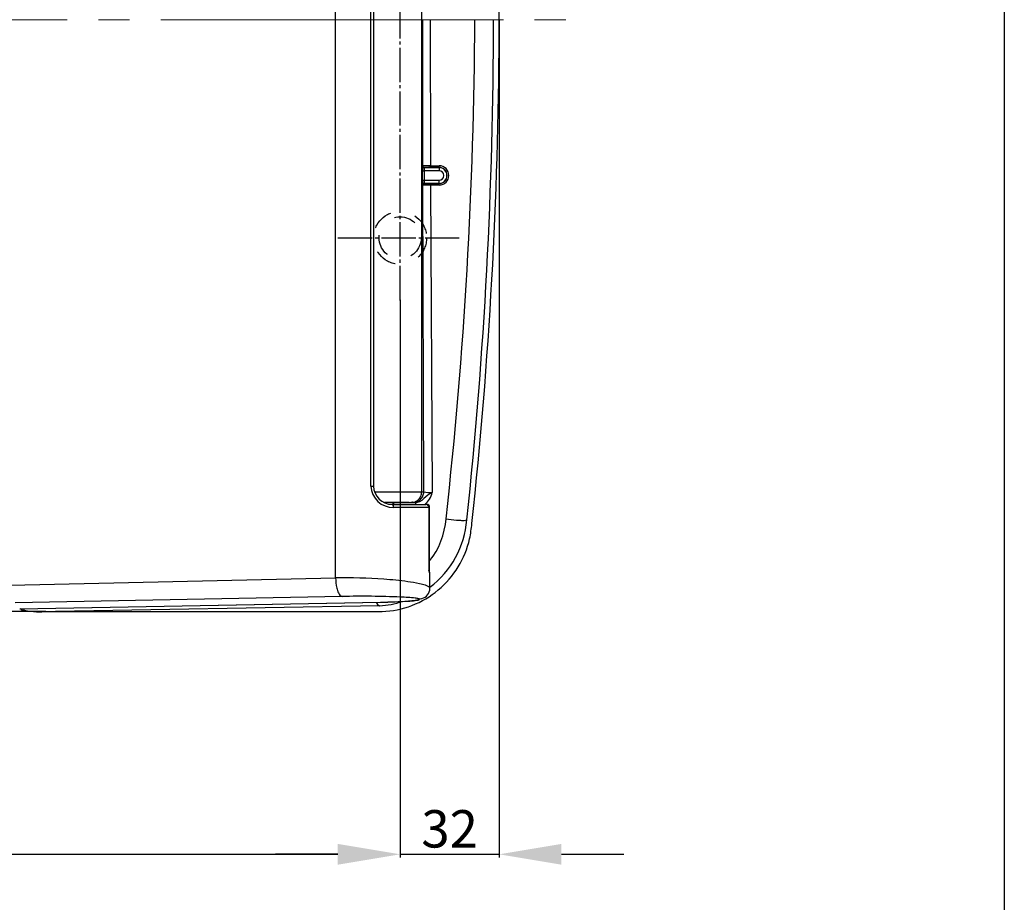
# Model space of a CAD drawing. Extents: x -231 to 1368, y -186 to 1021.
# Drawn here: x 1052 to 1368, y 375 to 658 of the extents above; entities that cross this region are included whole.
import ezdxf

# ---------------------------------------------------------------- set-up
doc = ezdxf.new("R2010")
doc.units = 0
doc.linetypes.add('DASH_CENTER', pattern=[14, 11, -1, 1, -1])
doc.linetypes.add('DASHED', pattern=[15, 7, -8])
doc.layers.get('0').update_dxf_attribs({"linetype": 'CONTINUOUS'})
doc.layers.get('Defpoints').update_dxf_attribs({"linetype": 'CONTINUOUS'})
doc.layers.add('1', color=7, linetype='CONTINUOUS')
doc.layers.add('100', color=7, linetype='CONTINUOUS')
doc.styles.add('CONVERTER_3', font='txt.shx', dxfattribs={"width": 0.9})
doc.dimstyles.new('ME10_DIM_3', dxfattribs={"dimtxt": 12, "dimasz": 3, "dimexe": 1, "dimexo": 0, "dimtad": 1, "dimdec": 0, "dimzin": 12, "dimdsep": 46, "dimtxsty": 'CONVERTER_3', "dimsah": 1, "dimcen": 0.09, "dimclrd": 2, "dimclre": 2, "dimclrt": 2, "dimadec": 0, "dimazin": 0, "dimtfac": 1, "dimtdec": 4, "dimtmove": 0, "dimatfit": 3, "dimfxl": 0, "dimtolj": 1, "dimtzin": 0, "dimarcsym": 0})
doc.dimstyles.new('ME10_DIM_4', dxfattribs={"dimtxt": 12, "dimasz": 3, "dimexe": 1, "dimexo": 0, "dimtad": 1, "dimdec": 0, "dimzin": 12, "dimdsep": 46, "dimtxsty": 'CONVERTER_3', "dimsah": 1, "dimcen": 0.09, "dimclrd": 2, "dimclre": 2, "dimclrt": 2, "dimadec": 0, "dimazin": 0, "dimtfac": 1, "dimtdec": 4, "dimtmove": 0, "dimatfit": 3, "dimfxl": 0, "dimtolj": 1, "dimtzin": 0, "dimarcsym": 0})
doc.dimstyles.new('ME10_DIM_6', dxfattribs={"dimtxt": 12, "dimasz": 3, "dimexe": 1, "dimexo": 0, "dimtad": 1, "dimdec": 0, "dimzin": 12, "dimdsep": 46, "dimtxsty": 'CONVERTER_3', "dimsah": 1, "dimcen": 0.09, "dimclrd": 2, "dimclre": 2, "dimclrt": 2, "dimadec": 0, "dimazin": 0, "dimtfac": 1, "dimtdec": 4, "dimtmove": 0, "dimatfit": 3, "dimfxl": 0, "dimtolj": 1, "dimtzin": 0, "dimarcsym": 0})
doc.dimstyles.new('ME10_DIM_7', dxfattribs={"dimtxt": 12, "dimasz": 3, "dimexe": 1, "dimexo": 0, "dimtad": 1, "dimdec": 0, "dimzin": 12, "dimdsep": 46, "dimtxsty": 'CONVERTER_3', "dimsah": 1, "dimcen": 0.09, "dimclrd": 2, "dimclre": 2, "dimclrt": 2, "dimadec": 0, "dimazin": 0, "dimtfac": 1, "dimtdec": 4, "dimtmove": 0, "dimatfit": 3, "dimfxl": 0, "dimtolj": 1, "dimtzin": 0, "dimarcsym": 0})

# ---------------------------------------------------------------- blocks, each defined once
blk = doc.blocks.new('*D7')
at = {"layer": '1', "linetype": 'Continuous', "lineweight": -2}
for p, q in [((696.95, 658.19), (696.95, 389.33)), ((1174.35, 568.19), (1174.35, 389.33)), ((716.95, 390.33), (1154.35, 390.33))]:
    blk.add_line(p, q, dxfattribs=at)
at = {"layer": '1', "lineweight": -2}
for points in [[(716.95, 387), (716.95, 393.66), (696.95, 390.33)], [(1154.35, 393.66), (1154.35, 387), (1174.35, 390.33)]]:
    blk.add_solid(points, dxfattribs=at)
at = {"layer": 'Defpoints', "color": 0, "lineweight": -3}
for p in [(696.95, 658.19), (1174.35, 568.19), (1174.35, 390.33)]:
    blk.add_point(p, dxfattribs=at)
at = {"layer": '1', "lineweight": -2, "insert": (935.65, 396.95), "char_height": 12, "attachment_point": 5, "style": 'CONVERTER_3'}
blk.add_mtext('477', dxfattribs=at)
blk = doc.blocks.new('*D6')
at = {"layer": '1', "linetype": 'Continuous', "lineweight": -2}
for p, q in [((1206.11, 658.19), (1206.11, 389.33)), ((1174.35, 568.19), (1174.35, 389.33)), ((1154.35, 390.33), (1134.35, 390.33)), ((1174.35, 390.33), (1206.11, 390.33)), ((1226.11, 390.33), (1246.11, 390.33))]:
    blk.add_line(p, q, dxfattribs=at)
at = {"layer": '1', "lineweight": -2}
for points in [[(1154.35, 393.66), (1154.35, 387), (1174.35, 390.33)], [(1226.11, 387), (1226.11, 393.66), (1206.11, 390.33)]]:
    blk.add_solid(points, dxfattribs=at)
at = {"layer": 'Defpoints', "color": 0, "lineweight": -3}
for p in [(1206.11, 658.19), (1174.35, 568.19), (1206.11, 390.33)]:
    blk.add_point(p, dxfattribs=at)
at = {"layer": '1', "lineweight": -2, "insert": (1190.23, 396.95), "char_height": 12, "attachment_point": 5, "style": 'CONVERTER_3'}
blk.add_mtext('32', dxfattribs=at)
blk = doc.blocks.new('*D4')
at = {"layer": '1', "linetype": 'Continuous', "lineweight": -2}
for p, q in [((1060.57, 848.16), (542.2, 848.16)), ((543.2, 672.31), (543.2, 828.16)), ((543.2, 488.21), (543.2, 644.06)), ((1060.57, 468.21), (542.2, 468.21))]:
    blk.add_line(p, q, dxfattribs=at)
at = {"layer": '1', "lineweight": -2}
for points in [[(539.87, 828.16), (546.53, 828.16), (543.2, 848.16)], [(546.53, 488.21), (539.87, 488.21), (543.2, 468.21)]]:
    blk.add_solid(points, dxfattribs=at)
at = {"layer": 'Defpoints', "color": 0, "lineweight": -3}
for p in [(543.2, 848.16), (1060.57, 848.16), (1060.57, 468.21)]:
    blk.add_point(p, dxfattribs=at)
at = {"layer": '1', "lineweight": -2, "insert": (543.2, 658.19), "char_height": 12, "attachment_point": 5, "rotation": 90, "style": 'CONVERTER_3'}
blk.add_mtext('380', dxfattribs=at)
blk = doc.blocks.new('*D3')
at = {"layer": '1', "linetype": 'Continuous', "lineweight": -2}
for p, q in [((696.95, 658.19), (696.95, 952.86)), ((1186.11, 951.86), (716.95, 951.86)), ((1206.11, 658.19), (1206.11, 952.86))]:
    blk.add_line(p, q, dxfattribs=at)
at = {"layer": '1', "lineweight": -2}
for points in [[(716.95, 948.53), (716.95, 955.2), (696.95, 951.86)], [(1186.11, 955.2), (1186.11, 948.53), (1206.11, 951.86)]]:
    blk.add_solid(points, dxfattribs=at)
at = {"layer": 'Defpoints', "color": 0, "lineweight": -3}
for p in [(696.95, 951.86), (696.95, 658.19), (1206.11, 658.19)]:
    blk.add_point(p, dxfattribs=at)
at = {"layer": '1', "lineweight": -2, "insert": (951.53, 958.49), "char_height": 12, "attachment_point": 5, "style": 'CONVERTER_3'}
blk.add_mtext('509', dxfattribs=at)

msp = doc.modelspace()

# ---------------------------------------------------------------- linework, layer by layer
at = {"color": 0, "linetype": 'Continuous'}
msp.add_lwpolyline([(-231.0776, 1021.0024), (1368.2614, 1021.0024), (1368.2614, 1021.0024), (1368.2614, -185.7717), (1368.2614, -185.7717), (-231.0776, -185.7717), (-231.0776, -185.7717), (-231.0776, 1021.0024)], close=True, dxfattribs=at)
at = {"layer": '1', "color": 0, "linetype": 'Continuous'}
for p, q in [((1181.2871, 506.6868), (1181.2871, 809.6868)), ((1181.6057, 611.2202), (1181.6342, 611.2486)), ((1182.1338, 610.7489), (1182.1054, 610.7205)), ((1182.1054, 610.7205), (1186.8469, 610.7205)), ((1186.8469, 610.7205), (1186.8469, 610.7806)), ((1186.8469, 610.7205), (1186.8469, 609.7211)), ((1181.5552, 606.6525), (1181.5552, 609.7211)), ((1181.5552, 609.7211), (1182.0549, 609.7211)), ((1186.8469, 609.7211), (1182.0549, 609.7211)), ((1182.0549, 609.7211), (1182.0549, 606.6525)), ((1181.5552, 606.6525), (1182.0549, 606.6525)), ((1181.647, 605.1121), (1181.6057, 605.1534)), ((1182.0549, 606.6525), (1186.8469, 606.6525)), ((1186.8469, 605.6531), (1182.1054, 605.6531)), ((1182.1054, 605.6531), (1182.1467, 605.6118)), ((1186.8469, 605.6531), (1186.8469, 606.6525)), ((1186.8469, 605.5807), (1186.8469, 605.6531)), ((1166.1414, 506.6868), (1181.2871, 506.6868)), ((1181.2871, 506.6868), (1181.9367, 506.6868)), ((1170.7169, 503.1868), (1169.339, 503.1868)), ((1175.195, 503.1868), (1170.7804, 503.1868)), ((1171.7844, 502.6368), (1182.5785, 502.6368)), ((1172.1995, 503.1868), (1172.1995, 502.6368)), ((1172.2469, 502.6368), (1172.2469, 503.1868)), ((1176.1837, 503.1868), (1175.195, 503.1868)), ((1177.2951, 503.1868), (1176.1837, 503.1868)), ((1177.2951, 503.1868), (1177.7812, 503.1868)), ((1177.9217, 503.1868), (1177.7812, 503.1868)), ((1178.4388, 503.1868), (1177.9217, 503.1868)), ((1182.8161, 502.6368), (1182.5785, 502.6368)), ((1183.5637, 501.6368), (1172.2676, 501.6368)), ((1183.5637, 501.6368), (1183.5637, 481.4988)), ((1183.8161, 501.6368), (1183.5637, 501.6368)), ((1183.8161, 481.3097), (1183.8161, 501.6368)), ((1183.8969, 475.6339), (1183.8969, 480.102)), ((1052.247, 469.1479), (1168.071, 471.238)), ((1052.2831, 469.1455), (1168.1071, 471.2356)), ((1059.3684, 468.1955), (1059.3776, 468.1949)), ((1059.3684, 468.1948), (1059.3684, 468.1955)), ((1060.2358, 468.2114), (1060.245, 468.2108))]:
    msp.add_line(p, q, dxfattribs=at)
at = {"layer": '1', "color": 0, "linetype": 'DASH_CENTER'}
for p, q in [((1174.3469, 568.1868), (1174.3469, 748.1868)), ((1154.3469, 588.1868), (1194.3469, 588.1868))]:
    msp.add_line(p, q, dxfattribs=at)
at = {"layer": '1', "color": 0, "linetype": 'DASH_CENTER', "lineweight": 9, "ltscale": 10}
msp.add_line((677.4971, 658.1868), (1229.7547, 658.1868), dxfattribs=at)
at = {"layer": '1', "color": 0, "linetype": 'DASHED'}
for radius in [8.5, 6.75]:
    msp.add_circle((1174.3469, 588.1868), radius, dxfattribs=at)
at = {"layer": '1', "color": 0, "linetype": 'Continuous'}
for centre, radius, start in [((1186.8469, 608.1868), 2.5337, 270), ((1186.8469, 608.1868), 1.5343, 270), ((1182.8161, 501.6368), 1, 0)]:
    msp.add_arc(centre, radius, start, 90, dxfattribs=at)
for points in [[(1181.6057, 611.2202), (1181.5898, 611.1369), (1181.5839, 611.0524), (1181.5816, 611.018), (1181.5792, 610.9836), (1181.5772, 610.9491), (1181.5755, 610.9146), (1181.5737, 610.871), (1181.5722, 610.8274), (1181.5707, 610.7838), (1181.5693, 610.7402), (1181.5676, 610.6889), (1181.5661, 610.6376), (1181.5647, 610.5863), (1181.5635, 610.535), (1181.5623, 610.4775), (1181.5612, 610.42), (1181.5602, 610.3624), (1181.5593, 610.3049), (1181.5562, 610.013), (1181.5552, 609.7211)], [(1181.6057, 611.2202), (1181.6177, 611.112), (1181.6528, 611.009), (1181.6625, 610.9894), (1181.673, 610.9703), (1181.6843, 610.9517), (1181.6964, 610.9336), (1181.7094, 610.916), (1181.723, 610.899), (1181.7374, 610.8826), (1181.7525, 610.8668), (1181.7683, 610.8518), (1181.7847, 610.8374), (1181.8017, 610.8237), (1181.8193, 610.8108), (1181.8374, 610.7987), (1181.8561, 610.7874), (1181.8752, 610.7769), (1181.8948, 610.7673), (1181.9976, 610.7324), (1182.1054, 610.7205)], [(1181.6342, 611.2486), (1181.6461, 611.1404), (1181.6812, 611.0374), (1181.6909, 611.0179), (1181.7014, 610.9987), (1181.7127, 610.9801), (1181.7249, 610.962), (1181.7378, 610.9444), (1181.7515, 610.9274), (1181.7658, 610.911), (1181.7809, 610.8953), (1181.7967, 610.8802), (1181.8131, 610.8658), (1181.8301, 610.8522), (1181.8477, 610.8393), (1181.8659, 610.8272), (1181.8845, 610.8159), (1181.9036, 610.8054), (1181.9232, 610.7957), (1182.026, 610.7608), (1182.1338, 610.7489)], [(1182.1054, 610.7205), (1182.0896, 610.6655), (1182.0836, 610.6086), (1182.0812, 610.5857), (1182.0789, 610.5628), (1182.0769, 610.5398), (1182.0752, 610.5168), (1182.0735, 610.4877), (1182.0719, 610.4586), (1182.0704, 610.4295), (1182.069, 610.4004), (1182.0673, 610.3663), (1182.0658, 610.3321), (1182.0644, 610.2979), (1182.0632, 610.2637), (1182.062, 610.2253), (1182.0609, 610.187), (1182.0599, 610.1487), (1182.059, 610.1103), (1182.0558, 609.9157), (1182.0549, 609.7211)], [(1183.9484, 610.7983), (1183.9768, 610.8212), (1183.9934, 610.8538), (1183.9978, 610.8651), (1184.0019, 610.8765), (1184.0057, 610.888), (1184.0091, 610.8997), (1184.013, 610.9142), (1184.0166, 610.9287), (1184.0199, 610.9433), (1184.023, 610.9579), (1184.0263, 610.9749), (1184.0293, 610.992), (1184.0321, 611.0091), (1184.0347, 611.0263), (1184.0373, 611.0454), (1184.0397, 611.0646), (1184.0418, 611.0838), (1184.0438, 611.103), (1184.0457, 611.1236), (1184.0473, 611.1442), (1184.0488, 611.1649), (1184.05, 611.1855), (1184.0528, 611.2558), (1184.0535, 611.3261)], [(1186.8469, 610.7806), (1186.8661, 610.8059), (1186.8754, 610.8364), (1186.8783, 610.8478), (1186.881, 610.8591), (1186.8835, 610.8706), (1186.8857, 610.8822), (1186.8881, 610.8967), (1186.8903, 610.9113), (1186.8924, 610.9259), (1186.8943, 610.9405), (1186.8965, 610.9575), (1186.8984, 610.9746), (1186.9002, 610.9917), (1186.9019, 611.0088), (1186.9035, 611.0279), (1186.905, 611.0471), (1186.9064, 611.0663), (1186.9076, 611.0855), (1186.9088, 611.1061), (1186.9099, 611.1267), (1186.9108, 611.1474), (1186.9116, 611.168), (1186.9134, 611.2375), (1186.9138, 611.3069)], [(1181.5552, 606.6525), (1181.5563, 606.3367), (1181.5601, 606.021), (1181.5611, 605.9646), (1181.5621, 605.9082), (1181.5632, 605.8517), (1181.5644, 605.7953), (1181.5657, 605.7455), (1181.5672, 605.6956), (1181.5689, 605.6457), (1181.5706, 605.5959), (1181.5721, 605.554), (1181.5736, 605.5121), (1181.5751, 605.4702), (1181.5768, 605.4283), (1181.5785, 605.3957), (1181.5806, 605.3632), (1181.5832, 605.3308), (1181.5857, 605.2983), (1181.591, 605.2252), (1181.6057, 605.1534)], [(1182.1054, 605.6531), (1181.9973, 605.6411), (1181.8942, 605.606), (1181.8747, 605.5963), (1181.8556, 605.5858), (1181.8369, 605.5745), (1181.8188, 605.5624), (1181.8012, 605.5494), (1181.7842, 605.5358), (1181.7678, 605.5214), (1181.7521, 605.5063), (1181.737, 605.4905), (1181.7226, 605.4741), (1181.709, 605.4571), (1181.6961, 605.4395), (1181.684, 605.4214), (1181.6727, 605.4027), (1181.6622, 605.3836), (1181.6525, 605.364), (1181.6176, 605.2612), (1181.6057, 605.1534)], [(1182.1467, 605.6118), (1182.0385, 605.5998), (1181.9355, 605.5647), (1181.916, 605.5551), (1181.8968, 605.5446), (1181.8782, 605.5332), (1181.8601, 605.5211), (1181.8425, 605.5082), (1181.8255, 605.4945), (1181.8091, 605.4801), (1181.7934, 605.465), (1181.7783, 605.4492), (1181.7639, 605.4328), (1181.7503, 605.4158), (1181.7374, 605.3982), (1181.7253, 605.3801), (1181.7139, 605.3614), (1181.7035, 605.3423), (1181.6938, 605.3227), (1181.6589, 605.22), (1181.647, 605.1121)], [(1182.0549, 606.6525), (1182.056, 606.442), (1182.0598, 606.2315), (1182.0607, 606.1939), (1182.0618, 606.1563), (1182.0629, 606.1186), (1182.0642, 606.081), (1182.0654, 606.0478), (1182.0669, 606.0145), (1182.0685, 605.9813), (1182.0703, 605.9481), (1182.0718, 605.9202), (1182.0733, 605.8922), (1182.0748, 605.8642), (1182.0766, 605.8362), (1182.0783, 605.8145), (1182.0804, 605.7929), (1182.0829, 605.7714), (1182.0853, 605.7498), (1182.0908, 605.7005), (1182.1054, 605.6531)], [(1184.077, 605.0934), (1184.0724, 605.1972), (1184.0626, 605.3006), (1184.0602, 605.3187), (1184.0576, 605.3368), (1184.0548, 605.3549), (1184.0517, 605.373), (1184.0488, 605.3888), (1184.0456, 605.4046), (1184.0422, 605.4203), (1184.0384, 605.4359), (1184.035, 605.449), (1184.0314, 605.462), (1184.0273, 605.4749), (1184.023, 605.4878), (1184.0193, 605.4977), (1184.0153, 605.5075), (1184.011, 605.517), (1184.0062, 605.5264), (1183.9914, 605.5482), (1183.9692, 605.5623)], [(1186.919, 605.1103), (1186.916, 605.214), (1186.9094, 605.3176), (1186.9079, 605.3358), (1186.9061, 605.3539), (1186.9043, 605.3721), (1186.9022, 605.3902), (1186.9003, 605.406), (1186.8981, 605.4218), (1186.8958, 605.4375), (1186.8933, 605.4532), (1186.891, 605.4663), (1186.8886, 605.4793), (1186.886, 605.4924), (1186.8831, 605.5054), (1186.8807, 605.5152), (1186.878, 605.5249), (1186.875, 605.5344), (1186.8717, 605.5439), (1186.8629, 605.5648), (1186.8469, 605.5807)], [(1164.9432, 508.507), (1165.1428, 508.5105), (1165.3424, 508.5156), (1165.3761, 508.5162), (1165.4097, 508.5164), (1165.4435, 508.5163), (1165.4772, 508.5164), (1165.5053, 508.5171), (1165.5334, 508.5187), (1165.5612, 508.5208), (1165.5891, 508.5225), (1165.6114, 508.5228), (1165.6338, 508.5218), (1165.6565, 508.52), (1165.6792, 508.5189), (1165.6942, 508.5196), (1165.7091, 508.5218), (1165.7236, 508.5251), (1165.7382, 508.5272), (1165.7589, 508.5253), (1165.7797, 508.5254)], [(1177.7893, 503.1868), (1178.5464, 503.2697), (1179.2675, 503.5147), (1179.4044, 503.5822), (1179.5382, 503.6557), (1179.6687, 503.7349), (1179.7956, 503.8197), (1179.9186, 503.91), (1180.0377, 504.0056), (1180.1524, 504.1063), (1180.2626, 504.2119), (1180.3682, 504.3222), (1180.4688, 504.437), (1180.5643, 504.5561), (1180.6546, 504.6793), (1180.7393, 504.8062), (1180.8185, 504.9368), (1180.8919, 505.0706), (1180.9594, 505.2076), (1181.2042, 505.9293), (1181.2871, 506.6868)], [(1181.6843, 505.3813), (1181.873, 506.022), (1181.9367, 506.6868)], [(1172.2676, 501.6368), (1172.2566, 501.8487), (1172.2226, 502.0582), (1172.2135, 502.0963), (1172.2036, 502.1341), (1172.1926, 502.1716), (1172.1807, 502.2088), (1172.1687, 502.2428), (1172.1558, 502.2764), (1172.1419, 502.3095), (1172.1269, 502.3422), (1172.1124, 502.3711), (1172.0969, 502.3995), (1172.0803, 502.4272), (1172.0626, 502.4543), (1172.046, 502.4774), (1172.0284, 502.4998), (1172.0098, 502.5213), (1171.9899, 502.5418), (1171.8965, 502.6094), (1171.7844, 502.6368)], [(1177.7068, 503.2396), (1177.8111, 503.2002), (1177.9217, 503.1868)], [(1178.2934, 503.2457), (1178.3388, 503.2485), (1178.3837, 503.2555)], [(1178.4388, 503.1868), (1179.1959, 503.2697), (1179.9171, 503.5147), (1180.054, 503.5822), (1180.1878, 503.6557), (1180.3182, 503.7349), (1180.4451, 503.8197), (1180.5682, 503.9101), (1180.6872, 504.0056), (1180.8019, 504.1063), (1180.9122, 504.2119), (1181.3573, 504.7576), (1181.6843, 505.3813)], [(1179.5005, 502.6368), (1179.43, 502.843), (1179.3272, 503.0352), (1179.3085, 503.0605), (1179.2884, 503.0847), (1179.2669, 503.1077), (1179.2437, 503.1289), (1179.1777, 503.1702), (1179.1016, 503.1868)], [(1183.5637, 501.6368), (1183.5404, 501.8531), (1183.4714, 502.0594), (1183.4524, 502.0985), (1183.4318, 502.1367), (1183.4095, 502.174), (1183.3856, 502.2103), (1183.3602, 502.2455), (1183.3333, 502.2795), (1183.3049, 502.3123), (1183.2752, 502.3438), (1183.2442, 502.374), (1183.2119, 502.4027), (1183.1783, 502.4301), (1183.1436, 502.4559), (1183.1079, 502.4801), (1183.0712, 502.5028), (1183.0335, 502.5237), (1182.9949, 502.5431), (1182.7919, 502.613), (1182.5785, 502.6368)], [(1183.8161, 481.3095), (1183.6899, 481.4042), (1183.5637, 481.4988)], [(1052.247, 469.1479), (1052.2651, 469.1467), (1052.2831, 469.1455)]]:
    msp.add_spline(points, degree=3, dxfattribs=at)
at = {"layer": '1', "color": 0}
for p in [(1174.3469, 568.1868), (1174.3469, 568.1868), (1060.5668, 468.2144)]:
    msp.add_point(p, dxfattribs=at)
at = {"layer": '100', "color": 0, "linetype": 'Continuous'}
for p, q in [((1153.6347, 479.0683), (1153.6347, 837.3053)), ((1164.9432, 508.5069), (1164.9432, 807.8667)), ((1165.7854, 807.8481), (1165.7854, 508.5254)), ((1181.6342, 611.2486), (1181.5838, 658.1868)), ((1183.9632, 658.1868), (1184.0535, 611.3261)), ((1186.8469, 610.7806), (1183.9484, 610.7983)), ((1184.0535, 611.3261), (1186.9138, 611.3069)), ((1184.077, 605.0934), (1181.647, 605.1121)), ((1181.9367, 506.6868), (1181.647, 605.1121)), ((1183.9692, 605.5623), (1186.8469, 605.5807)), ((1186.919, 605.1103), (1184.077, 605.0934)), ((1184.077, 605.0934), (1184.6221, 506.4624)), ((1170.7169, 503.1868), (1178.3837, 503.2555)), ((1178.308, 503.2174), (1178.3388, 503.221)), ((1179.1016, 503.1868), (1178.4388, 503.1868)), ((1197.3702, 496.4769), (1197.8917, 501.359)), ((1183.8969, 480.091), (1183.8172, 481.3034)), ((1049.2243, 476.656), (1153.6347, 479.0683)), ((1155.7046, 473.0765), (1050.8469, 471.0686)), ((1054.1928, 468.5093), (1053.8215, 468.5516)), ((1057.6576, 468.1955), (1057.6576, 468.2787)), ((1057.6576, 468.1948), (1059.3684, 468.1948)), ((1167.7534, 470.0896), (1057.6577, 468.1954)), ((1057.6585, 468.1955), (1059.3684, 468.1955)), ((1059.3684, 468.1955), (1060.2358, 468.2114)), ((1059.3776, 468.1949), (1060.245, 468.2108)), ((1060.2358, 468.2114), (1060.5668, 468.2144)), ((1060.5668, 468.2144), (1139.1244, 468.2144)), ((1139.1244, 468.2144), (1158.7638, 468.2144)), ((1158.7638, 468.2144), (1168.5832, 468.2384))]:
    msp.add_line(p, q, dxfattribs=at)
for centre, radius, start, end in [((-290.3875, 663.5903), 1488.7039, 353.612024, 359.792032), ((-306.2553, 658.0962), 1510.5575, 353.902745, 0.003435), ((-293.3013, 658.1791), 1499.4163, 353.9966, 0.000292), ((1183.3974, 594.0014), 17.3371, 87.830947, 95.837165), ((1183.4497, 595.7564), 15.0501, 88.101008, 95.015806), ((1186.8359, 608.1807), 2.5999, 270.241596, 89.758404), ((1186.8677, 608.2086), 3.0987, 270.948301, 89.146355), ((1183.4665, 620.62), 15.0661, 264.974299, 271.912164), ((1172.1204, 508.8192), 7.1839, 182.491544, 271.173974), ((1171.7844, 508.6368), 6, 181.063158, 270), ((1183.8433, 513.3225), 6.9042, 253.969348, 276.476749), ((1189.6615, 496.9937), 10.7262, 118.022655, 135.516292), ((1178.3827, 507.6565), 6.3526, 307.798281, 349.165765), ((1177.8838, 504.9634), 1.7795, 266.695606, 286.316213), ((1177.8169, 507.1452), 3.9584, 270.151382, 277.304527), ((1178.3523, 503.2679), 0.0462, 275.238514, 262.562158), ((1178.9203, 507.4415), 4.2585, 272.440356, 316.491277), ((1164.3093, 499.8663), 24.8377, 321.755128, 355.590319), ((1165.7951, 500.0643), 30.0589, 307.028201, 355.393334), ((1196.471, 551.2313), 53.7859, 262.094706, 265.679859), ((1195.0789, 532.1265), 34.6305, 265.595417, 268.379539), ((1194.651, 500.8551), 3.3904, 260.640207, 289.039031), ((1160.2972, 499.501), 37.1961, 347.77347, 355.336622), ((1167.3979, 498.2059), 29.9831, 328.553778, 347.318626), ((1167.3867, 498.2098), 29.9947, 291.043381, 328.558503), ((1180.6286, 480.0609), 3.2684, 0.527081, 26.100602), ((1182.1987, 480.5339), 1.6716, 8.932554, 35.257583), ((1182.4365, 480.4295), 1.4484, 359.549534, 14.981608), ((1155.7338, 291.9837), 187.0964, 85.908235, 90.642811), ((1168.954, 479.2389), 15.3202, 180.638304, 193.060948), ((1160.8434, 358.4397), 120.4457, 82.399699, 86.076981), ((1170.4136, 429.8756), 48.3716, 77.866333, 82.444568), ((1161.5279, 477.4972), 7.6927, 192.923173, 205.293377), ((1156.2721, 474.7748), 1.7906, 198.371243, 251.523765), ((1177.0154, 460.4791), 17.0641, 71.450215, 77.939147), ((1180.5557, 475.6921), 3.3416, 283.406135, 359.013134), ((1180.6916, 471.3882), 5.5523, 61.630852, 71.602166), ((1183.1129, 475.5275), 0.7771, 2.411321, 73.791935), ((1162.0065, 164.3681), 308.7727, 87.678786, 91.169456), ((1168.2385, 471.5699), 1.5577, 196.995424, 251.856061), ((1165.8379, 500.0565), 30.0281, 273.657396, 287.82641), ((1165.9682, 638.7219), 167.497, 270.719343, 273.936796), ((1166.4976, 604.3508), 133.1002, 270.736128, 274.528044), ((1172.001, 407.7674), 65.1685, 83.656763, 87.791524), ((1175.8648, 490.4772), 18.8457, 273.469845, 286.859047), ((1175.6212, 498.7637), 27.2064, 273.89205, 278.84414), ((1178.4565, 465.2964), 7.2786, 74.873301, 84.128158), ((1179.1642, 475.9599), 4.129, 278.914407, 287.071853), ((1180.3148, 471.9802), 0.3451, 34.396152, 83.153679), ((1180.3727, 472.2524), 0.2396, 270.871661, 341.185167), ((1053.9199, 470.4071), 1.9532, 218.375009, 270.983842), ((1053.8419, 470.6219), 2.045, 224.880311, 266.625904), ((1056.5002, 469.7044), 2.9973, 190.422059, 202.010204), ((1053.834, 468.5611), 0.1141, 170.20706, 232.087267), ((1053.7196, 468.5803), 0.00199, 6.555845, 23.399316), ((1058.4188, 496.2451), 28.06, 260.362968, 268.443496), ((1167.3856, 498.2066), 29.9921, 272.288359, 291.047559)]:
    msp.add_arc(centre, radius, start, end, dxfattribs=at)

# ---------------------------------------------------------------- dimensions: what is measured, and where the dimension line sits
at = {"layer": '1', "color": 0, "lineweight": 9}
for base, p1, p2, text, dimstyle, picture, middle in [((696.9544, 951.8648), (1206.1149, 658.1868), (696.9544, 658.1868), '509', 'ME10_DIM_3', '*D3', (951.5347, 958.4898)), ((1174.3469, 390.3285), (696.9544, 658.1868), (1174.3469, 568.1868), '477', 'ME10_DIM_7', '*D7', (935.6507, 396.9535)), ((1206.1149, 390.3285), (1174.3469, 568.1868), (1206.1149, 658.1868), '32', 'ME10_DIM_6', '*D6', (1190.2309, 396.9535))]:
    dim = msp.add_linear_dim(base=base, p1=p1, p2=p2, text=text, dimstyle=dimstyle, override={"dimasz": 20, "dimclrd": 256, "dimclre": 256, "dimclrt": 256}, dxfattribs=at)
    dim.commit()
    dim.dimension.update_dxf_attribs({"geometry": picture, "text_midpoint": middle, "text_rotation": 0.000139})
dim = msp.add_linear_dim(base=(543.2014, 848.1599), p1=(1060.5668, 468.2144), p2=(1060.5668, 848.1599), angle=90, text='380', dimstyle='ME10_DIM_4', override={"dimasz": 20, "dimclrd": 256, "dimclre": 256, "dimclrt": 256}, dxfattribs=at)
dim.commit()
dim.dimension.update_dxf_attribs({"geometry": '*D4', "text_midpoint": (543.2014, 658.1871), "text_rotation": 90})

doc.saveas('drawing.dxf')
